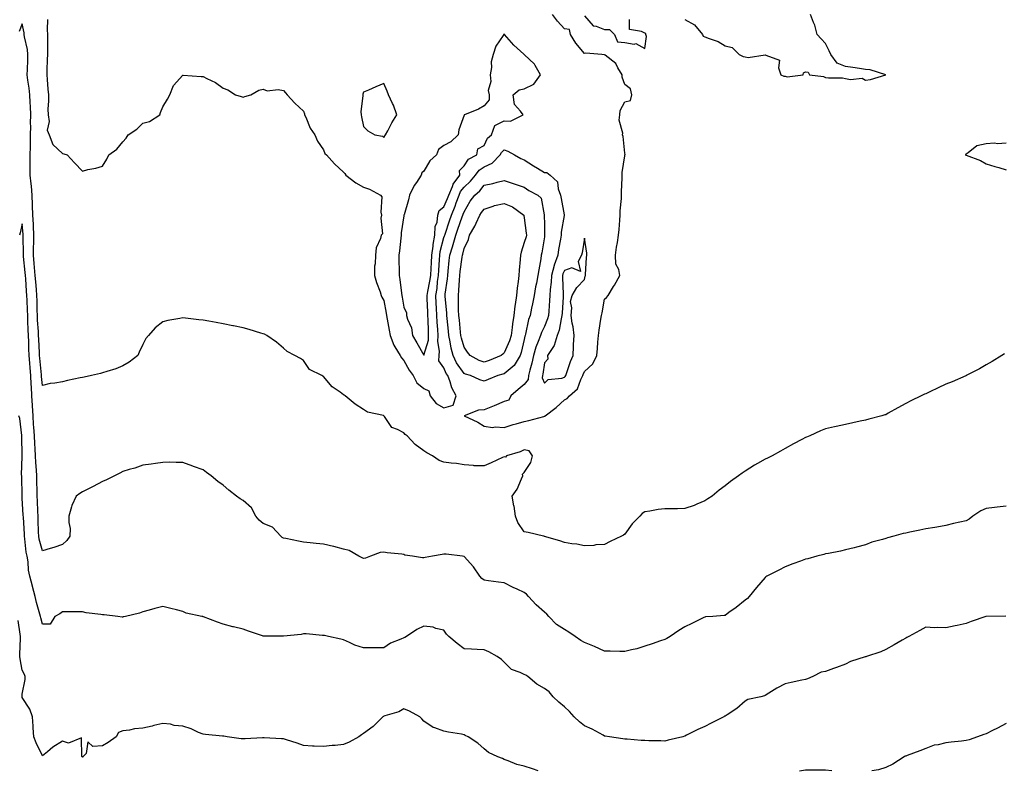
# Model space of a CAD drawing. Units: inches. Extents: x 860243 to 862883, y 7303178 to 7305818.
# Drawn here: x 861017 to 861507, y 7303835 to 7304209 of the extents above; entities that cross this region are included whole.
import ezdxf

# ---------------------------------------------------------------- set-up
doc = ezdxf.new("R2010")
doc.units = ezdxf.units.IN
doc.header["$MEASUREMENT"] = 0
doc.layers.add('Contour_86027303', color=7, linetype='Continuous', true_color=0xf48127)

msp = doc.modelspace()

# ---------------------------------------------------------------- linework, layer by layer
at = {"layer": 'Contour_86027303'}
for points in [[(861507.25, 7304042.72, 3391), (861505.95, 7304041.92, 3391), (861501.02, 7304038.94, 3391), (861498.05, 7304037.26, 3391), (861494.71, 7304035.26, 3391), (861488.2, 7304031.92, 3391), (861488.11, 7304031.86, 3391), (861488.05, 7304031.83, 3391), (861487.9, 7304031.77, 3391), (861481.14, 7304028.82, 3391), (861478.05, 7304027.65, 3391), (861474.13, 7304025.85, 3391), (861469.95, 7304023.81, 3391), (861468.05, 7304022.92, 3391), (861467.33, 7304022.64, 3391), (861465.78, 7304021.92, 3391), (861460.6, 7304019.37, 3391), (861458.05, 7304018.09, 3391), (861454.05, 7304015.92, 3391), (861449.29, 7304013.16, 3391), (861448.05, 7304012.46, 3391), (861447.61, 7304012.36, 3391), (861446.09, 7304011.92, 3391), (861439.73, 7304010.24, 3391), (861438.05, 7304009.81, 3391), (861435.37, 7304009.24, 3391), (861431.6, 7304008.37, 3391), (861428.05, 7304007.65, 3391), (861423.34, 7304006.63, 3391), (861422.58, 7304006.45, 3391), (861418.05, 7304005.46, 3391), (861415.58, 7304004.39, 3391), (861410.29, 7304001.92, 3391), (861408.67, 7304001.3, 3391), (861408.05, 7304001.07, 3391), (861406.21, 7304000.07, 3391), (861402.1, 7303997.88, 3391), (861398.05, 7303995.66, 3391), (861395.65, 7303994.32, 3391), (861391.46, 7303991.92, 3391), (861389.14, 7303990.83, 3391), (861388.05, 7303990.28, 3391), (861384.28, 7303988.15, 3391), (861382.68, 7303987.29, 3391), (861378.05, 7303984.3, 3391), (861376.56, 7303983.4, 3391), (861374.69, 7303981.92, 3391), (861370.75, 7303979.22, 3391), (861368.05, 7303976.99, 3391), (861365.15, 7303974.81, 3391), (861361.55, 7303971.92, 3391), (861359.5, 7303970.47, 3391), (861358.05, 7303969.47, 3391), (861353.98, 7303967.85, 3391), (861352.69, 7303967.28, 3391), (861348.05, 7303965.66, 3391), (861344.35, 7303965.62, 3391), (861341.73, 7303965.6, 3391), (861338.05, 7303965.54, 3391), (861334.75, 7303965.22, 3391), (861330.55, 7303964.42, 3391), (861328.05, 7303964.13, 3391), (861326.8, 7303963.17, 3391), (861325.52, 7303961.92, 3391), (861321.85, 7303958.12, 3391), (861318.05, 7303952.9, 3391), (861317.49, 7303952.49, 3391), (861316.52, 7303951.92, 3391), (861310.77, 7303949.2, 3391), (861308.05, 7303947.83, 3391), (861303.66, 7303947.54, 3391), (861302.63, 7303947.34, 3391), (861298.05, 7303947.11, 3391), (861294.15, 7303948.02, 3391), (861291.81, 7303948.16, 3391), (861288.05, 7303948.83, 3391), (861285.8, 7303949.67, 3391), (861278.19, 7303951.78, 3391), (861278.05, 7303951.83, 3391), (861277.98, 7303951.85, 3391), (861277.57, 7303951.92, 3391), (861269.95, 7303953.82, 3391), (861268.05, 7303954.03, 3391), (861264.85, 7303958.72, 3391), (861263.68, 7303961.92, 3391), (861262.97, 7303966.84, 3391), (861262.91, 7303967.06, 3391), (861262.05, 7303971.92, 3391), (861264.56, 7303975.41, 3391), (861266.71, 7303980.58, 3391), (861267.38, 7303981.92, 3391), (861267.11, 7303982.86, 3391), (861268.05, 7303983.61, 3391), (861271.32, 7303988.65, 3391), (861272.19, 7303991.92, 3391), (861270.56, 7303994.43, 3391), (861268.05, 7303994.93, 3391), (861265.99, 7303993.98, 3391), (861259.25, 7303991.92, 3391), (861258.72, 7303991.25, 3391), (861258.05, 7303991.46, 3391), (861257.21, 7303991.09, 3391), (861251.48, 7303988.49, 3391), (861248.05, 7303986.93, 3391), (861243.17, 7303987.05, 3391), (861242.77, 7303987.2, 3391), (861238.05, 7303987.43, 3391), (861234.3, 7303988.17, 3391), (861231.64, 7303988.33, 3391), (861228.05, 7303988.89, 3391), (861225.71, 7303989.58, 3391), (861222.34, 7303991.92, 3391), (861219.58, 7303993.45, 3391), (861218.05, 7303994.4, 3391), (861213.7, 7303997.56, 3391), (861209.64, 7304001.92, 3391), (861208.8, 7304002.67, 3391), (861208.05, 7304003.35, 3391), (861204.9, 7304005.06, 3391), (861202.14, 7304006.01, 3391), (861198.37, 7304011.6, 3391), (861198.12, 7304011.92, 3391), (861198.08, 7304011.95, 3391), (861198.05, 7304011.98, 3391), (861197.95, 7304012.02, 3391), (861189.89, 7304013.76, 3391), (861188.05, 7304015, 3391), (861183.84, 7304017.71, 3391), (861178.87, 7304021.92, 3391), (861178.4, 7304022.26, 3391), (861178.05, 7304022.4, 3391), (861176.28, 7304023.69, 3391), (861172.41, 7304026.28, 3391), (861168.05, 7304031.42, 3391), (861167.76, 7304031.63, 3391), (861167.24, 7304031.92, 3391), (861161.12, 7304034.99, 3391), (861158.05, 7304039.51, 3391), (861156.6, 7304040.47, 3391), (861153.82, 7304041.92, 3391), (861150.02, 7304043.89, 3391), (861148.05, 7304045.56, 3391), (861144.67, 7304048.54, 3391), (861139.75, 7304051.92, 3391), (861138.65, 7304052.52, 3391), (861138.05, 7304052.8, 3391), (861136.81, 7304053.16, 3391), (861131.06, 7304054.93, 3391), (861128.05, 7304055.78, 3391), (861123.21, 7304056.75, 3391), (861122.95, 7304056.82, 3391), (861118.05, 7304057.73, 3391), (861114.53, 7304058.4, 3391), (861110.92, 7304059.05, 3391), (861108.05, 7304059.58, 3391), (861105.9, 7304059.77, 3391), (861099.32, 7304060.65, 3391), (861098.05, 7304060.77, 3391), (861096.51, 7304060.38, 3391), (861090.5, 7304059.47, 3391), (861088.05, 7304058.72, 3391), (861084.22, 7304055.75, 3391), (861080.83, 7304051.92, 3391), (861079.58, 7304050.39, 3391), (861078.05, 7304047.43, 3391), (861076.3, 7304043.67, 3391), (861075.59, 7304041.92, 3391), (861071.26, 7304038.71, 3391), (861068.05, 7304036.87, 3391), (861064.57, 7304035.4, 3391), (861060.15, 7304034.02, 3391), (861058.05, 7304033.26, 3391), (861057.01, 7304032.96, 3391), (861052.57, 7304031.92, 3391), (861048.8, 7304031.17, 3391), (861048.05, 7304031.05, 3391), (861046.92, 7304030.79, 3391), (861040.48, 7304029.49, 3391), (861038.05, 7304028.88, 3391), (861034.32, 7304028.19, 3391), (861031.91, 7304028.06, 3391), (861028.05, 7304027.08, 3391), (861027.64, 7304031.51, 3391), (861027.61, 7304031.92, 3391), (861027.57, 7304032.4, 3391), (861026.78, 7304040.65, 3391), (861026.68, 7304041.92, 3391), (861026.62, 7304043.35, 3391), (861026.23, 7304050.1, 3391), (861026.15, 7304051.92, 3391), (861026.05, 7304053.91, 3391), (861025.67, 7304059.54, 3391), (861025.56, 7304061.92, 3391), (861025.47, 7304064.5, 3391), (861025.39, 7304069.26, 3391), (861025.3, 7304071.92, 3391), (861025.07, 7304074.9, 3391), (861024.73, 7304078.6, 3391), (861024.48, 7304081.92, 3391), (861024.15, 7304085.82, 3391), (861024.02, 7304087.89, 3391), (861023.66, 7304091.92, 3391), (861023.69, 7304096.29, 3391), (861023.73, 7304097.6, 3391), (861023.76, 7304101.92, 3391), (861023.57, 7304106.4, 3391), (861023.56, 7304107.43, 3391), (861023.36, 7304111.92, 3391), (861023.18, 7304116.79, 3391), (861023.19, 7304117.06, 3391), (861022.99, 7304121.92, 3391), (861022.56, 7304126.43, 3391), (861022.42, 7304127.55, 3391), (861021.98, 7304131.92, 3391), (861022.01, 7304135.88, 3391), (861022, 7304137.97, 3391), (861022.02, 7304141.92, 3391), (861022.06, 7304145.93, 3391), (861022.13, 7304147.84, 3391), (861022.17, 7304151.92, 3391), (861022.24, 7304156.11, 3391), (861022.14, 7304157.83, 3391), (861022.22, 7304161.92, 3391), (861022.12, 7304165.99, 3391), (861021.89, 7304168.08, 3391), (861021.77, 7304171.92, 3391), (861021.39, 7304175.26, 3391), (861020.8, 7304179.17, 3391), (861020.47, 7304181.92, 3391), (861020.58, 7304184.45, 3391), (861020.73, 7304189.23, 3391), (861020.86, 7304191.92, 3391), (861020.58, 7304194.45, 3391), (861019.15, 7304200.83, 3391), (861019, 7304201.92, 3391), (861018.94, 7304202.82, 3391), (861018.05, 7304207.25, 3391), (861016.54, 7304203.42, 3391)], [(861030.58, 7304209.39, 3392), (861030.39, 7304204.26, 3392), (861030.56, 7304201.92, 3392), (861030.53, 7304199.45, 3392), (861030.59, 7304194.46, 3392), (861030.55, 7304191.92, 3392), (861030.51, 7304189.46, 3392), (861030.23, 7304184.1, 3392), (861030.2, 7304181.92, 3392), (861030.41, 7304179.56, 3392), (861030.82, 7304174.68, 3392), (861031.08, 7304171.92, 3392), (861031.12, 7304168.85, 3392), (861030.83, 7304164.7, 3392), (861030.87, 7304161.92, 3392), (861031.38, 7304158.59, 3392), (861030.43, 7304154.3, 3392), (861031.37, 7304151.92, 3392), (861033.26, 7304147.13, 3392), (861038.05, 7304142.67, 3392), (861038.68, 7304142.55, 3392), (861040.32, 7304141.92, 3392), (861044.11, 7304137.98, 3392), (861048.05, 7304133.9, 3392), (861050.72, 7304134.59, 3392), (861054.69, 7304135.28, 3392), (861058.05, 7304136.36, 3392), (861060.16, 7304139.81, 3392), (861061.09, 7304141.92, 3392), (861065.11, 7304144.86, 3392), (861068.05, 7304148.46, 3392), (861069.7, 7304150.27, 3392), (861070.81, 7304151.92, 3392), (861075.14, 7304154.83, 3392), (861078.05, 7304157.71, 3392), (861081.36, 7304158.61, 3392), (861086.54, 7304161.92, 3392), (861086.83, 7304163.14, 3392), (861088.05, 7304165.88, 3392), (861090.32, 7304169.64, 3392), (861091.58, 7304171.92, 3392), (861093.36, 7304176.61, 3392), (861098.05, 7304181.74, 3392), (861098.22, 7304181.74, 3392), (861107.17, 7304181.04, 3392), (861108.05, 7304181.06, 3392), (861109.92, 7304180.05, 3392), (861114.2, 7304178.07, 3392), (861118.05, 7304175.21, 3392), (861120.43, 7304174.3, 3392), (861124.17, 7304171.92, 3392), (861127.12, 7304170.99, 3392), (861128.05, 7304170.75, 3392), (861128.94, 7304171.03, 3392), (861131.78, 7304171.92, 3392), (861135.79, 7304174.19, 3392), (861138.05, 7304174.63, 3392), (861140.07, 7304173.93, 3392), (861145.46, 7304174.52, 3392), (861148.05, 7304174.05, 3392), (861149.06, 7304172.94, 3392), (861149.95, 7304171.92, 3392), (861153.84, 7304167.7, 3392), (861158.05, 7304163.73, 3392), (861158.55, 7304162.42, 3392), (861158.66, 7304161.92, 3392), (861159.23, 7304160.74, 3392), (861161.42, 7304155.29, 3392), (861163.67, 7304151.92, 3392), (861165, 7304148.86, 3392), (861168.05, 7304144.46, 3392), (861168.78, 7304142.65, 3392), (861169.53, 7304141.92, 3392), (861173.54, 7304137.41, 3392), (861178.05, 7304133.36, 3392), (861178.72, 7304132.59, 3392), (861179.22, 7304131.92, 3392), (861184.15, 7304128.01, 3392), (861188.05, 7304125.91, 3392), (861191, 7304124.87, 3392), (861196.36, 7304121.92, 3392), (861197.1, 7304120.97, 3392), (861196.54, 7304113.43, 3392), (861196.95, 7304111.92, 3392), (861196.54, 7304110.42, 3392), (861197.39, 7304102.57, 3392), (861196.82, 7304101.92, 3392), (861196.48, 7304100.36, 3392), (861194.3, 7304095.67, 3392), (861193.88, 7304091.92, 3392), (861193.73, 7304087.6, 3392), (861193.49, 7304086.48, 3392), (861193.38, 7304081.92, 3392), (861194.46, 7304078.34, 3392), (861196.22, 7304073.75, 3392), (861196.84, 7304071.92, 3392), (861197.17, 7304071.03, 3392), (861198.05, 7304069.37, 3392), (861199.26, 7304063.13, 3392), (861199.47, 7304061.92, 3392), (861199.84, 7304060.12, 3392), (861200.68, 7304054.56, 3392), (861201.31, 7304051.92, 3392), (861203.16, 7304047.04, 3392), (861203.64, 7304046.32, 3392), (861206.24, 7304041.92, 3392), (861206.89, 7304040.76, 3392), (861208.05, 7304039.49, 3392), (861210.75, 7304034.63, 3392), (861212.68, 7304031.92, 3392), (861214.5, 7304028.37, 3392), (861218.05, 7304025.52, 3392), (861220.57, 7304024.44, 3392), (861221.17, 7304021.92, 3392), (861224.23, 7304018.1, 3392), (861228.05, 7304015.86, 3392), (861232.7, 7304017.27, 3392), (861234.13, 7304021.92, 3392), (861232, 7304025.87, 3392), (861231.14, 7304028.82, 3392), (861229.94, 7304031.92, 3392), (861229.19, 7304033.06, 3392), (861228.05, 7304035.86, 3392), (861225.52, 7304039.39, 3392), (861225.58, 7304041.92, 3392), (861225.78, 7304044.2, 3392), (861225.01, 7304048.88, 3392), (861225.18, 7304051.92, 3392), (861225.02, 7304054.95, 3392), (861224.74, 7304058.61, 3392), (861224.57, 7304061.92, 3392), (861224.39, 7304065.57, 3392), (861224.23, 7304068.1, 3392), (861224.05, 7304071.92, 3392), (861224.59, 7304075.38, 3392), (861224.9, 7304078.77, 3392), (861225.34, 7304081.92, 3392), (861225.5, 7304084.47, 3392), (861225.85, 7304089.72, 3392), (861225.99, 7304091.92, 3392), (861226.23, 7304093.75, 3392), (861228.05, 7304100.81, 3392), (861228.34, 7304101.64, 3392), (861228.41, 7304101.92, 3392), (861228.6, 7304102.47, 3392), (861230.84, 7304109.13, 3392), (861231.82, 7304111.92, 3392), (861233.59, 7304116.38, 3392), (861234.12, 7304117.99, 3392), (861235.54, 7304121.92, 3392), (861236.32, 7304123.65, 3392), (861238.05, 7304125.9, 3392), (861241.19, 7304128.78, 3392), (861243.76, 7304131.92, 3392), (861245.61, 7304134.36, 3392), (861248.05, 7304135.94, 3392), (861252.11, 7304137.87, 3392), (861256, 7304141.92, 3392), (861256.76, 7304143.21, 3392), (861258.05, 7304144.39, 3392), (861259.87, 7304143.74, 3392), (861263.19, 7304141.92, 3392), (861266.27, 7304140.13, 3392), (861268.05, 7304139.46, 3392), (861272.66, 7304136.53, 3392), (861274.65, 7304135.32, 3392), (861278.05, 7304133.24, 3392), (861279.24, 7304133.11, 3392), (861280.98, 7304131.92, 3392), (861284.65, 7304128.51, 3392), (861284.93, 7304125.04, 3392), (861286.12, 7304121.92, 3392), (861286.36, 7304120.23, 3392), (861287.86, 7304112.11, 3392), (861287.89, 7304111.92, 3392), (861287.88, 7304111.74, 3392), (861286.46, 7304103.51, 3392), (861286.35, 7304101.92, 3392), (861286.04, 7304099.91, 3392), (861285.14, 7304094.83, 3392), (861284.71, 7304091.92, 3392), (861282.93, 7304087.04, 3392), (861282.9, 7304086.77, 3392), (861281.68, 7304081.92, 3392), (861281.52, 7304078.44, 3392), (861281, 7304074.87, 3392), (861280.84, 7304071.92, 3392), (861280.67, 7304069.3, 3392), (861280.26, 7304064.14, 3392), (861280.11, 7304061.92, 3392), (861279.68, 7304060.29, 3392), (861278.05, 7304056.4, 3392), (861276.58, 7304053.39, 3392), (861276.14, 7304051.92, 3392), (861275.03, 7304048.89, 3392), (861273.8, 7304046.17, 3392), (861272.59, 7304041.92, 3392), (861271.83, 7304038.13, 3392), (861270.88, 7304034.74, 3392), (861270.23, 7304031.92, 3392), (861270.01, 7304029.97, 3392), (861268.05, 7304027.44, 3392), (861265.02, 7304024.95, 3392), (861261.3, 7304021.92, 3392), (861260.31, 7304019.65, 3392), (861258.05, 7304019.01, 3392), (861253.08, 7304016.89, 3392), (861252.98, 7304016.85, 3392), (861248.05, 7304014.83, 3392), (861245.21, 7304014.76, 3392), (861238.09, 7304011.92, 3392), (861244.91, 7304008.79, 3392), (861248.05, 7304006.71, 3392), (861252.21, 7304006.08, 3392), (861253.55, 7304006.42, 3392), (861258.05, 7304006.1, 3392), (861262.44, 7304007.53, 3392), (861264.07, 7304007.95, 3392), (861268.05, 7304009.11, 3392), (861270.34, 7304009.63, 3392), (861277.76, 7304011.63, 3392), (861278.05, 7304011.7, 3392), (861278.22, 7304011.75, 3392), (861278.39, 7304011.92, 3392), (861283.85, 7304016.13, 3392), (861288.05, 7304019.88, 3392), (861289.49, 7304020.47, 3392), (861290.6, 7304021.92, 3392), (861294.61, 7304025.36, 3392), (861296.19, 7304030.05, 3392), (861297.15, 7304031.92, 3392), (861297.4, 7304032.57, 3392), (861298.05, 7304033.96, 3392), (861302.17, 7304037.8, 3392), (861304.13, 7304041.92, 3392), (861304.55, 7304045.43, 3392), (861304.67, 7304048.53, 3392), (861305.01, 7304051.92, 3392), (861305.35, 7304054.62, 3392), (861306.2, 7304060.07, 3392), (861306.45, 7304061.92, 3392), (861306.77, 7304063.2, 3392), (861308.05, 7304070.07, 3392), (861309.07, 7304070.9, 3392), (861309.87, 7304071.92, 3392), (861312.45, 7304076.32, 3392), (861312.9, 7304077.07, 3392), (861315.59, 7304081.92, 3392), (861315.12, 7304084.85, 3392), (861313.69, 7304087.55, 3392), (861313.41, 7304091.92, 3392), (861313.96, 7304096, 3392), (861314.46, 7304098.34, 3392), (861315.01, 7304101.92, 3392), (861315.27, 7304104.7, 3392), (861315.59, 7304109.46, 3392), (861315.81, 7304111.92, 3392), (861315.83, 7304114.14, 3392), (861316.42, 7304120.29, 3392), (861316.44, 7304121.92, 3392), (861316.45, 7304123.52, 3392), (861316.73, 7304130.59, 3392), (861316.73, 7304131.92, 3392), (861316.76, 7304133.21, 3392), (861318.05, 7304141.55, 3392), (861318.16, 7304141.81, 3392), (861318.21, 7304141.92, 3392), (861318.27, 7304142.14, 3392), (861318.05, 7304142.86, 3392), (861317.31, 7304151.18, 3392), (861316.93, 7304151.92, 3392), (861317.15, 7304152.82, 3392), (861315.36, 7304159.23, 3392), (861315.64, 7304161.92, 3392), (861315.85, 7304164.12, 3392), (861318.05, 7304168.35, 3392), (861320.96, 7304169.01, 3392), (861321.57, 7304171.92, 3392), (861321, 7304174.87, 3392), (861318.05, 7304177.07, 3392), (861316.76, 7304180.63, 3392), (861316.79, 7304181.92, 3392), (861314.7, 7304185.27, 3392), (861313.61, 7304187.48, 3392), (861308.4, 7304191.57, 3392), (861308.05, 7304191.87, 3392), (861307.98, 7304191.85, 3392), (861306.62, 7304191.92, 3392), (861298.72, 7304192.58, 3392), (861298.05, 7304192.54, 3392), (861293.71, 7304197.58, 3392), (861291.01, 7304201.92, 3392), (861290.63, 7304204.5, 3392), (861288.05, 7304204.72, 3392), (861284.66, 7304208.53, 3392), (861282.05, 7304211.92, 3392)], [(861298.05, 7304211.27, 3392), (861302.43, 7304206.3, 3392), (861303.82, 7304206.15, 3392), (861308.05, 7304204.46, 3392), (861310.57, 7304204.44, 3392), (861313.04, 7304201.92, 3392), (861314.42, 7304198.3, 3392), (861318.05, 7304197.92, 3392), (861322.77, 7304197.2, 3392), (861323.61, 7304197.48, 3392), (861328.05, 7304195.05, 3392), (861329, 7304200.97, 3392), (861328.65, 7304201.92, 3392), (861328.51, 7304202.38, 3392), (861328.05, 7304202.58, 3392), (861326.49, 7304203.48, 3392), (861320.5, 7304204.36, 3392), (861320.48, 7304209.49, 3392)], [(861348.05, 7304209.42, 3392), (861352.89, 7304206.76, 3392), (861356.75, 7304201.92, 3392), (861357.19, 7304201.06, 3392), (861358.05, 7304200.78, 3392), (861360.06, 7304199.91, 3392), (861364.53, 7304198.39, 3392), (861368.05, 7304196.24, 3392), (861371.66, 7304195.53, 3392), (861375.1, 7304191.92, 3392), (861377.11, 7304190.98, 3392), (861378.05, 7304190.81, 3392), (861379.53, 7304190.45, 3392), (861388.01, 7304191.88, 3392), (861388.05, 7304191.84, 3392), (861388.33, 7304191.64, 3392), (861395.21, 7304189.08, 3392), (861394.6, 7304185.38, 3392), (861395.79, 7304181.92, 3392), (861397.38, 7304181.26, 3392), (861398.05, 7304181.11, 3392), (861399.04, 7304180.93, 3392), (861406.98, 7304181.92, 3392), (861407.15, 7304182.82, 3392), (861408.05, 7304183.37, 3392), (861409.38, 7304183.25, 3392), (861410.06, 7304181.92, 3392), (861417.13, 7304181, 3392), (861418.05, 7304180.57, 3392), (861419.61, 7304180.36, 3392), (861426.52, 7304180.39, 3392), (861428.05, 7304180.09, 3392), (861430.45, 7304179.52, 3392), (861436.36, 7304180.23, 3392), (861438.05, 7304179.12, 3392), (861440.5, 7304179.47, 3392), (861448.05, 7304181.92, 3392), (861440.39, 7304184.26, 3392), (861438.05, 7304184.58, 3392), (861435.05, 7304184.92, 3392), (861431.71, 7304185.57, 3392), (861428.05, 7304185.93, 3392), (861423.83, 7304187.7, 3392), (861420.71, 7304191.92, 3392), (861419.91, 7304193.78, 3392), (861418.05, 7304197.42, 3392), (861415.85, 7304199.72, 3392), (861413.87, 7304201.92, 3392), (861412.7, 7304206.57, 3392), (861412.05, 7304207.92, 3392), (861410.59, 7304211.92, 3392)], [(861508.05, 7304147.75, 3391), (861503.65, 7304147.53, 3391), (861502.25, 7304147.72, 3391), (861498.05, 7304147.4, 3391), (861493.47, 7304146.5, 3391), (861489.09, 7304142.96, 3391), (861488.05, 7304142.33, 3391), (861487.82, 7304142.14, 3391), (861487.84, 7304141.92, 3391), (861487.99, 7304141.86, 3391), (861488.05, 7304141.83, 3391), (861488.2, 7304141.76, 3391), (861495.2, 7304139.07, 3391), (861498.05, 7304137.43, 3391), (861502.33, 7304136.2, 3391), (861504.39, 7304135.58, 3391), (861508.05, 7304134.5, 3391)], [(861508.05, 7303966.8, 3390), (861503.58, 7303966.38, 3390), (861502.29, 7303966.16, 3390), (861498.05, 7303965.71, 3390), (861495.42, 7303964.56, 3390), (861491.44, 7303961.92, 3390), (861489.57, 7303960.4, 3390), (861488.05, 7303959.58, 3390), (861485, 7303958.87, 3390), (861481.75, 7303958.22, 3390), (861478.05, 7303957.29, 3390), (861473.54, 7303956.43, 3390), (861472.44, 7303956.3, 3390), (861468.05, 7303955.58, 3390), (861465.1, 7303954.87, 3390), (861460.06, 7303953.93, 3390), (861458.05, 7303953.48, 3390), (861456.78, 7303953.19, 3390), (861452.02, 7303951.92, 3390), (861448.88, 7303951.09, 3390), (861448.05, 7303950.8, 3390), (861446.38, 7303950.25, 3390), (861441.11, 7303948.86, 3390), (861438.05, 7303947.65, 3390), (861433.55, 7303946.42, 3390), (861432.28, 7303946.15, 3390), (861428.05, 7303945.09, 3390), (861425.51, 7303944.46, 3390), (861419.49, 7303943.37, 3390), (861418.05, 7303943.04, 3390), (861417.16, 7303942.81, 3390), (861413.72, 7303941.92, 3390), (861409.27, 7303940.7, 3390), (861408.05, 7303940.39, 3390), (861405.64, 7303939.51, 3390), (861401.81, 7303938.16, 3390), (861398.05, 7303936.71, 3390), (861394.9, 7303935.06, 3390), (861388.78, 7303931.92, 3390), (861388.33, 7303931.64, 3390), (861388.05, 7303931.41, 3390), (861383.62, 7303926.35, 3390), (861380.1, 7303921.92, 3390), (861379.14, 7303920.83, 3390), (861378.05, 7303920.02, 3390), (861373.52, 7303916.45, 3390), (861369.95, 7303913.82, 3390), (861368.05, 7303912.41, 3390), (861367.65, 7303912.32, 3390), (861361.92, 7303911.92, 3390), (861358.31, 7303911.66, 3390), (861358.05, 7303911.62, 3390), (861357.46, 7303911.33, 3390), (861351.55, 7303908.41, 3390), (861348.05, 7303906.78, 3390), (861345.02, 7303904.96, 3390), (861340.64, 7303901.92, 3390), (861339.1, 7303900.87, 3390), (861338.05, 7303900.46, 3390), (861335.84, 7303899.71, 3390), (861331.68, 7303898.29, 3390), (861328.05, 7303897.06, 3390), (861324.12, 7303895.86, 3390), (861321.42, 7303895.29, 3390), (861318.05, 7303894.4, 3390), (861315.58, 7303894.39, 3390), (861310.75, 7303894.63, 3390), (861308.05, 7303894.62, 3390), (861303.06, 7303896.93, 3390), (861303.03, 7303896.95, 3390), (861298.05, 7303899, 3390), (861296.14, 7303900.01, 3390), (861293.33, 7303901.92, 3390), (861290.25, 7303904.13, 3390), (861288.05, 7303905.34, 3390), (861284.04, 7303907.92, 3390), (861280.28, 7303911.92, 3390), (861279.22, 7303913.09, 3390), (861278.05, 7303914.09, 3390), (861273.89, 7303917.76, 3390), (861270.23, 7303921.92, 3390), (861269.21, 7303923.07, 3390), (861268.05, 7303923.82, 3390), (861264.46, 7303925.51, 3390), (861262.52, 7303926.39, 3390), (861258.05, 7303928.62, 3390), (861255.17, 7303929.04, 3390), (861250.26, 7303929.71, 3390), (861248.05, 7303930.03, 3390), (861246.91, 7303930.78, 3390), (861245.89, 7303931.92, 3390), (861242.7, 7303936.57, 3390), (861238.05, 7303941.79, 3390), (861237.96, 7303941.83, 3390), (861237.32, 7303941.92, 3390), (861229.16, 7303943.03, 3390), (861228.05, 7303942.95, 3390), (861227.2, 7303942.77, 3390), (861222.33, 7303941.92, 3390), (861218.71, 7303941.27, 3390), (861218.05, 7303941.15, 3390), (861217.3, 7303941.17, 3390), (861212.3, 7303941.92, 3390), (861208.62, 7303942.49, 3390), (861208.05, 7303942.77, 3390), (861207.09, 7303942.88, 3390), (861199.81, 7303943.68, 3390), (861198.05, 7303943.89, 3390), (861196.2, 7303943.78, 3390), (861191.51, 7303941.92, 3390), (861188.97, 7303940.99, 3390), (861188.05, 7303940.84, 3390), (861187.3, 7303941.18, 3390), (861185.65, 7303941.92, 3390), (861180.9, 7303944.77, 3390), (861178.05, 7303945.53, 3390), (861173.21, 7303946.75, 3390), (861172.96, 7303946.83, 3390), (861168.05, 7303947.96, 3390), (861164.47, 7303948.34, 3390), (861161.35, 7303948.62, 3390), (861158.05, 7303948.94, 3390), (861155.54, 7303949.41, 3390), (861149.23, 7303950.74, 3390), (861148.05, 7303950.96, 3390), (861147.44, 7303951.31, 3390), (861146.81, 7303951.92, 3390), (861142.61, 7303956.48, 3390), (861138.05, 7303958.24, 3390), (861135.99, 7303959.86, 3390), (861134.33, 7303961.92, 3390), (861132.22, 7303966.09, 3390), (861128.05, 7303969.62, 3390), (861126.61, 7303970.48, 3390), (861124.66, 7303971.92, 3390), (861120.91, 7303974.78, 3390), (861118.05, 7303977.3, 3390), (861115.38, 7303979.24, 3390), (861112.06, 7303981.92, 3390), (861109.78, 7303983.65, 3390), (861108.05, 7303984.99, 3390), (861103.25, 7303986.72, 3390), (861102.95, 7303986.82, 3390), (861098.05, 7303988.67, 3390), (861094.73, 7303988.6, 3390), (861091.23, 7303988.74, 3390), (861088.05, 7303988.66, 3390), (861084.34, 7303988.21, 3390), (861082.15, 7303987.83, 3390), (861078.05, 7303987.36, 3390), (861074.12, 7303985.85, 3390), (861071.23, 7303985.09, 3390), (861068.05, 7303984.08, 3390), (861066.62, 7303983.35, 3390), (861063.89, 7303981.92, 3390), (861060.05, 7303979.92, 3390), (861058.05, 7303979.14, 3390), (861053.3, 7303976.67, 3390), (861052.28, 7303976.15, 3390), (861048.05, 7303973.98, 3390), (861046.74, 7303973.23, 3390), (861044.94, 7303971.92, 3390), (861042.71, 7303967.26, 3390), (861042.6, 7303966.47, 3390), (861041.25, 7303961.92, 3390), (861041.23, 7303958.75, 3390), (861041.81, 7303955.68, 3390), (861041.8, 7303951.92, 3390), (861040.26, 7303949.7, 3390), (861038.05, 7303947.85, 3390), (861033.74, 7303946.23, 3390), (861031.97, 7303945.85, 3390), (861028.05, 7303944.67, 3390), (861026.48, 7303950.35, 3390), (861026.21, 7303951.92, 3390), (861026.13, 7303953.84, 3390), (861025.98, 7303959.85, 3390), (861025.88, 7303961.92, 3390), (861025.78, 7303964.19, 3390), (861025.6, 7303969.47, 3390), (861025.49, 7303971.92, 3390), (861025.43, 7303974.54, 3390), (861025.33, 7303979.2, 3390), (861025.27, 7303981.92, 3390), (861025.16, 7303984.81, 3390), (861024.8, 7303988.67, 3390), (861024.69, 7303991.92, 3390), (861024.51, 7303995.46, 3390), (861024.27, 7303998.13, 3390), (861024.09, 7304001.92, 3390), (861023.8, 7304006.17, 3390), (861023.68, 7304007.55, 3390), (861023.4, 7304011.92, 3390), (861023.14, 7304016.83, 3390), (861023.12, 7304017, 3390), (861022.86, 7304021.92, 3390), (861022.57, 7304026.43, 3390), (861022.53, 7304027.44, 3390), (861022.25, 7304031.92, 3390), (861021.94, 7304035.81, 3390), (861021.79, 7304038.18, 3390), (861021.5, 7304041.92, 3390), (861021.36, 7304045.23, 3390), (861021.25, 7304048.73, 3390), (861021.11, 7304051.92, 3390), (861020.96, 7304054.83, 3390), (861020.85, 7304059.13, 3390), (861020.72, 7304061.92, 3390), (861020.63, 7304064.51, 3390), (861020.39, 7304069.58, 3390), (861020.31, 7304071.92, 3390), (861020.15, 7304074.02, 3390), (861019.79, 7304080.18, 3390), (861019.66, 7304081.92, 3390), (861019.53, 7304083.4, 3390), (861018.68, 7304091.3, 3390), (861018.62, 7304091.92, 3390), (861018.63, 7304092.5, 3390), (861018.45, 7304101.52, 3390), (861018.45, 7304101.92, 3390), (861018.43, 7304102.3, 3390), (861018.05, 7304107.51, 3390), (861016.91, 7304103.05, 3390), (861016.6, 7304101.92, 3390)], [(861507.87, 7303912.1, 3389), (861498.07, 7303911.94, 3389), (861498.03, 7303911.94, 3389), (861497.99, 7303911.92, 3389), (861490.54, 7303909.43, 3389), (861488.05, 7303908.46, 3389), (861483.57, 7303907.45, 3389), (861482.71, 7303907.25, 3389), (861478.05, 7303906.17, 3389), (861473.6, 7303906.36, 3389), (861472.35, 7303906.22, 3389), (861468.05, 7303906.51, 3389), (861465.12, 7303904.85, 3389), (861459.5, 7303901.92, 3389), (861458.54, 7303901.42, 3389), (861458.05, 7303901.13, 3389), (861456.17, 7303900.05, 3389), (861452.28, 7303897.69, 3389), (861448.05, 7303895.52, 3389), (861445.67, 7303894.3, 3389), (861438.44, 7303891.92, 3389), (861438.14, 7303891.83, 3389), (861438.05, 7303891.8, 3389), (861437.86, 7303891.72, 3389), (861430.58, 7303889.39, 3389), (861428.05, 7303888.1, 3389), (861423.49, 7303886.48, 3389), (861422.11, 7303885.98, 3389), (861418.05, 7303884.53, 3389), (861415.83, 7303884.14, 3389), (861411.74, 7303881.92, 3389), (861409.12, 7303880.86, 3389), (861408.05, 7303880.53, 3389), (861406.29, 7303880.16, 3389), (861400.98, 7303878.99, 3389), (861398.05, 7303878.38, 3389), (861393.78, 7303876.2, 3389), (861389.77, 7303873.64, 3389), (861388.05, 7303872.6, 3389), (861387.62, 7303872.35, 3389), (861385.79, 7303871.92, 3389), (861379.38, 7303870.58, 3389), (861378.05, 7303869.7, 3389), (861373.96, 7303866.01, 3389), (861369.06, 7303862.94, 3389), (861368.05, 7303862.25, 3389), (861367.81, 7303862.15, 3389), (861367.38, 7303861.92, 3389), (861361.2, 7303858.78, 3389), (861358.05, 7303857.14, 3389), (861354.41, 7303855.56, 3389), (861348.8, 7303852.67, 3389), (861348.05, 7303852.3, 3389), (861347.79, 7303852.17, 3389), (861346.95, 7303851.92, 3389), (861339.79, 7303850.18, 3389), (861338.05, 7303849.82, 3389), (861335.99, 7303849.86, 3389), (861330, 7303849.97, 3389), (861328.05, 7303850.01, 3389), (861326.22, 7303850.08, 3389), (861319.24, 7303850.74, 3389), (861318.05, 7303850.8, 3389), (861317.1, 7303850.96, 3389), (861310.53, 7303851.92, 3389), (861308.36, 7303852.23, 3389), (861308.05, 7303852.29, 3389), (861307.28, 7303852.69, 3389), (861301.91, 7303855.78, 3389), (861298.05, 7303857.39, 3389), (861295.49, 7303859.36, 3389), (861292.85, 7303861.92, 3389), (861290.65, 7303864.52, 3389), (861288.05, 7303866.85, 3389), (861285.3, 7303869.17, 3389), (861282.48, 7303871.92, 3389), (861280.45, 7303874.32, 3389), (861278.05, 7303876.01, 3389), (861274.3, 7303878.17, 3389), (861269.85, 7303881.92, 3389), (861268.75, 7303882.61, 3389), (861268.05, 7303882.94, 3389), (861265.94, 7303884.03, 3389), (861261.69, 7303885.56, 3389), (861258.05, 7303889.18, 3389), (861256.63, 7303890.49, 3389), (861254.62, 7303891.92, 3389), (861250.35, 7303894.21, 3389), (861248.05, 7303895.31, 3389), (861244.54, 7303895.44, 3389), (861241.76, 7303895.63, 3389), (861238.05, 7303895.76, 3389), (861234.56, 7303898.43, 3389), (861230.41, 7303901.92, 3389), (861229.24, 7303903.11, 3389), (861228.05, 7303905.11, 3389), (861224.04, 7303905.93, 3389), (861222.73, 7303906.61, 3389), (861218.05, 7303907.03, 3389), (861214.59, 7303905.38, 3389), (861209.36, 7303901.92, 3389), (861208.59, 7303901.38, 3389), (861208.05, 7303901.19, 3389), (861206.65, 7303900.52, 3389), (861201.43, 7303898.53, 3389), (861198.05, 7303896.23, 3389), (861193.67, 7303896.3, 3389), (861192.37, 7303896.24, 3389), (861188.05, 7303896.31, 3389), (861183.73, 7303897.59, 3389), (861180.96, 7303899.01, 3389), (861178.05, 7303900.23, 3389), (861176.67, 7303900.54, 3389), (861170.56, 7303901.92, 3389), (861168.49, 7303902.36, 3389), (861168.05, 7303902.46, 3389), (861167.54, 7303902.43, 3389), (861159.37, 7303903.24, 3389), (861158.05, 7303903.19, 3389), (861156.99, 7303902.98, 3389), (861148.19, 7303902.06, 3389), (861148.05, 7303902.04, 3389), (861147.92, 7303902.05, 3389), (861138.26, 7303902.13, 3389), (861138.05, 7303902.15, 3389), (861137.69, 7303902.28, 3389), (861130.74, 7303904.61, 3389), (861128.05, 7303905.55, 3389), (861123.26, 7303906.71, 3389), (861122.9, 7303906.77, 3389), (861118.05, 7303908.15, 3389), (861115.22, 7303909.1, 3389), (861108.25, 7303911.72, 3389), (861108.05, 7303911.79, 3389), (861107.94, 7303911.81, 3389), (861107.44, 7303911.92, 3389), (861099.72, 7303913.59, 3389), (861098.05, 7303914.38, 3389), (861094.78, 7303915.19, 3389), (861092.07, 7303915.94, 3389), (861088.05, 7303916.84, 3389), (861084.1, 7303915.88, 3389), (861081.18, 7303915.05, 3389), (861078.05, 7303914.24, 3389), (861076.44, 7303913.53, 3389), (861069.44, 7303911.92, 3389), (861068.31, 7303911.66, 3389), (861068.05, 7303911.61, 3389), (861067.76, 7303911.64, 3389), (861065.6, 7303911.92, 3389), (861058.79, 7303912.66, 3389), (861058.05, 7303912.7, 3389), (861057.1, 7303912.87, 3389), (861049.93, 7303913.8, 3389), (861048.05, 7303914.18, 3389), (861045.72, 7303914.24, 3389), (861040.28, 7303914.16, 3389), (861038.05, 7303914.22, 3389), (861036.77, 7303913.2, 3389), (861034.22, 7303911.92, 3389), (861031.88, 7303908.09, 3389), (861028.05, 7303908.03, 3389), (861027.32, 7303911.19, 3389), (861027.15, 7303911.92, 3389), (861026.85, 7303913.12, 3389), (861025.04, 7303918.91, 3389), (861024.4, 7303921.92, 3389), (861023.09, 7303926.88, 3389), (861023.07, 7303926.95, 3389), (861021.82, 7303931.92, 3389), (861021.17, 7303935.05, 3389), (861020.89, 7303939.08, 3389), (861020.42, 7303941.92, 3389), (861020.02, 7303943.88, 3389), (861019.36, 7303950.61, 3389), (861019.14, 7303951.92, 3389), (861019.09, 7303952.96, 3389), (861018.57, 7303961.4, 3389), (861018.52, 7303962.4, 3389), (861018.05, 7303970.86, 3389), (861017.99, 7303971.85, 3389), (861017.98, 7303971.92, 3389), (861017.97, 7303972, 3389), (861017.75, 7303981.62, 3389), (861017.74, 7303981.92, 3389), (861017.72, 7303982.25, 3389), (861017.99, 7303991.86, 3389), (861017.99, 7303991.92, 3389), (861017.98, 7303991.99, 3389), (861017.87, 7304001.74, 3389), (861017.85, 7304001.92, 3389), (861017.78, 7304002.18, 3389), (861016.77, 7304010.64, 3389), (861016.37, 7304011.92, 3389)], [(861274.99, 7303834.98, 3388), (861272.16, 7303836.03, 3388), (861268.05, 7303837.32, 3388), (861264.31, 7303838.18, 3388), (861259.97, 7303840, 3388), (861258.05, 7303840.6, 3388), (861257.18, 7303841.05, 3388), (861254.92, 7303841.92, 3388), (861250.18, 7303844.05, 3388), (861248.05, 7303845.95, 3388), (861244.89, 7303848.76, 3388), (861240.15, 7303851.92, 3388), (861238.69, 7303852.55, 3388), (861238.05, 7303852.93, 3388), (861236.76, 7303853.21, 3388), (861230.32, 7303854.19, 3388), (861228.05, 7303854.78, 3388), (861223.55, 7303856.42, 3388), (861222.7, 7303856.57, 3388), (861218.05, 7303859.71, 3388), (861217.07, 7303860.93, 3388), (861215.99, 7303861.92, 3388), (861210.82, 7303864.69, 3388), (861208.05, 7303865.86, 3388), (861205.57, 7303864.4, 3388), (861198.57, 7303862.45, 3388), (861198.05, 7303862.24, 3388), (861197.86, 7303862.11, 3388), (861197.64, 7303861.92, 3388), (861192.84, 7303857.13, 3388), (861188.05, 7303853.5, 3388), (861186.99, 7303852.97, 3388), (861185.72, 7303851.92, 3388), (861180.78, 7303849.19, 3388), (861178.05, 7303848.13, 3388), (861173.81, 7303847.68, 3388), (861172.33, 7303847.63, 3388), (861168.05, 7303847.09, 3388), (861163.38, 7303847.25, 3388), (861162.64, 7303847.33, 3388), (861158.05, 7303847.55, 3388), (861154.91, 7303848.79, 3388), (861149.57, 7303850.4, 3388), (861148.05, 7303850.92, 3388), (861147.09, 7303850.96, 3388), (861138.53, 7303851.44, 3388), (861138.05, 7303851.46, 3388), (861137.6, 7303851.47, 3388), (861129.12, 7303850.85, 3388), (861128.05, 7303850.87, 3388), (861127.09, 7303850.96, 3388), (861120.08, 7303851.92, 3388), (861118.37, 7303852.24, 3388), (861118.05, 7303852.26, 3388), (861117.68, 7303852.29, 3388), (861109.25, 7303853.12, 3388), (861108.05, 7303853.22, 3388), (861105.82, 7303854.15, 3388), (861102.1, 7303855.96, 3388), (861098.05, 7303857.3, 3388), (861093.69, 7303857.56, 3388), (861091.8, 7303858.17, 3388), (861088.05, 7303858.55, 3388), (861083.62, 7303857.49, 3388), (861082.75, 7303857.21, 3388), (861078.05, 7303856.3, 3388), (861073.99, 7303855.98, 3388), (861071.43, 7303855.3, 3388), (861068.05, 7303854.93, 3388), (861065.94, 7303854.03, 3388), (861064.74, 7303851.92, 3388), (861060.86, 7303849.12, 3388), (861058.05, 7303847.46, 3388), (861053.25, 7303847.13, 3388), (861050.61, 7303849.35, 3388), (861049.77, 7303843.65, 3388), (861048.22, 7303841.92, 3388), (861048.12, 7303841.85, 3388), (861048.05, 7303841.85, 3388), (861048, 7303841.87, 3388), (861047.95, 7303841.92, 3388), (861047.77, 7303842.2, 3388), (861047.51, 7303851.38, 3388), (861041.13, 7303848.83, 3388), (861038.05, 7303849.75, 3388), (861033.29, 7303846.69, 3388), (861030.58, 7303844.45, 3388), (861028.05, 7303842.42, 3388), (861025, 7303848.86, 3388), (861023.8, 7303851.92, 3388), (861023.5, 7303856.47, 3388), (861023.44, 7303857.31, 3388), (861023.14, 7303861.92, 3388), (861021.83, 7303865.7, 3388), (861018.05, 7303871.47, 3388), (861017.98, 7303871.85, 3388), (861017.97, 7303871.92, 3388), (861017.97, 7303872, 3388), (861018.05, 7303873.2, 3388), (861019.53, 7303880.44, 3388), (861019.42, 7303881.92, 3388), (861019.06, 7303882.93, 3388), (861018.05, 7303885.16, 3388), (861016.99, 7303890.86, 3388), (861016.85, 7303891.92, 3388), (861016.79, 7303893.18, 3388), (861017.14, 7303901.01, 3388), (861017.09, 7303901.92, 3388), (861016.96, 7303903.01, 3388), (861016, 7303909.87, 3388)], [(861508.05, 7303858.49, 3388), (861503.66, 7303856.31, 3388), (861501.16, 7303855.04, 3388), (861498.05, 7303853.46, 3388), (861496.95, 7303853.01, 3388), (861493.85, 7303851.92, 3388), (861489.6, 7303850.37, 3388), (861488.05, 7303850.02, 3388), (861485.88, 7303849.74, 3388), (861480.64, 7303849.33, 3388), (861478.05, 7303848.98, 3388), (861474.12, 7303847.99, 3388), (861472.13, 7303847.84, 3388), (861468.05, 7303846.17, 3388), (861465.01, 7303844.96, 3388), (861458.74, 7303842.6, 3388), (861458.05, 7303842.34, 3388), (861457.75, 7303842.22, 3388), (861457.26, 7303841.92, 3388), (861451.59, 7303838.38, 3388), (861448.05, 7303836.59, 3388), (861444.49, 7303835.48, 3388), (861441.1, 7303834.98, 3388)], [(861421.16, 7303835.04, 3388), (861418.05, 7303835.38, 3388), (861414.6, 7303835.37, 3388), (861411.41, 7303835.28, 3388), (861408.05, 7303835.27, 3388), (861405.09, 7303834.88, 3388)]]:
    msp.add_polyline3d(points, dxfattribs=at)
for points in [[(861218.05, 7304042.13, 3393), (861220.27, 7304049.69, 3393), (861220.39, 7304051.92, 3393), (861220.28, 7304054.15, 3393), (861220.13, 7304059.84, 3393), (861220.03, 7304061.92, 3393), (861219.94, 7304063.8, 3393), (861219.73, 7304070.24, 3393), (861219.65, 7304071.92, 3393), (861219.95, 7304073.81, 3393), (861221.01, 7304078.96, 3393), (861221.43, 7304081.92, 3393), (861221.65, 7304085.52, 3393), (861221.81, 7304088.16, 3393), (861222.05, 7304091.92, 3393), (861222.65, 7304096.52, 3393), (861222.68, 7304097.29, 3393), (861223.43, 7304101.92, 3393), (861223.74, 7304106.23, 3393), (861224.6, 7304108.47, 3393), (861225.05, 7304111.92, 3393), (861225.71, 7304114.26, 3393), (861228.05, 7304116.1, 3393), (861229.79, 7304120.18, 3393), (861230.42, 7304121.92, 3393), (861232.33, 7304126.21, 3393), (861232.68, 7304127.29, 3393), (861235.94, 7304131.92, 3393), (861235.76, 7304134.21, 3393), (861238.05, 7304136.46, 3393), (861240.19, 7304139.78, 3393), (861244.48, 7304141.92, 3393), (861244.96, 7304145.01, 3393), (861248.05, 7304146.62, 3393), (861249.74, 7304150.23, 3393), (861251.64, 7304151.92, 3393), (861253.34, 7304156.63, 3393), (861258.05, 7304158.95, 3393), (861261.16, 7304158.8, 3393), (861267.56, 7304161.92, 3393), (861266.23, 7304163.75, 3393), (861263.2, 7304167.07, 3393), (861262.47, 7304171.92, 3393), (861265.54, 7304174.43, 3393), (861268.05, 7304174.86, 3393), (861272.74, 7304177.22, 3393), (861276.09, 7304181.92, 3393), (861273.46, 7304186.51, 3393), (861273.21, 7304187.08, 3393), (861268.06, 7304191.92, 3393), (861268.06, 7304191.93, 3393), (861267.83, 7304192.13, 3393), (861262.77, 7304196.64, 3393), (861259.34, 7304200.63, 3393), (861258.21, 7304201.92, 3393), (861258.15, 7304202.02, 3393), (861258.05, 7304202.09, 3393), (861257.92, 7304202.05, 3393), (861257.85, 7304201.92, 3393), (861257.58, 7304201.45, 3393), (861253.89, 7304196.08, 3393), (861252.53, 7304191.92, 3393), (861251.57, 7304188.39, 3393), (861251.67, 7304185.54, 3393), (861251.07, 7304181.92, 3393), (861251.39, 7304178.58, 3393), (861250.14, 7304174.01, 3393), (861250.63, 7304171.92, 3393), (861250.57, 7304169.4, 3393), (861248.05, 7304166.35, 3393), (861245.17, 7304164.8, 3393), (861238.21, 7304161.92, 3393), (861238.13, 7304161.84, 3393), (861238.05, 7304161.77, 3393), (861235.5, 7304154.47, 3393), (861235.04, 7304151.92, 3393), (861231.53, 7304148.43, 3393), (861228.05, 7304146.67, 3393), (861225.26, 7304144.71, 3393), (861224.34, 7304141.92, 3393), (861221.03, 7304138.93, 3393), (861218.05, 7304133.86, 3393), (861217.03, 7304132.95, 3393), (861216.77, 7304131.92, 3393), (861214.3, 7304128.17, 3393), (861213.27, 7304126.71, 3393), (861210.89, 7304121.92, 3393), (861210.34, 7304119.63, 3393), (861208.16, 7304112.03, 3393), (861208.13, 7304111.92, 3393), (861208.11, 7304111.86, 3393), (861208.05, 7304111.51, 3393), (861206.81, 7304103.16, 3393), (861206.75, 7304101.92, 3393), (861206.58, 7304100.45, 3393), (861205.83, 7304094.14, 3393), (861205.58, 7304091.92, 3393), (861205.54, 7304089.41, 3393), (861205.78, 7304084.19, 3393), (861205.74, 7304081.92, 3393), (861206.05, 7304079.92, 3393), (861206.91, 7304073.05, 3393), (861207.08, 7304071.92, 3393), (861207.23, 7304071.1, 3393), (861208.05, 7304066.01, 3393), (861209.32, 7304063.19, 3393), (861209.44, 7304061.92, 3393), (861209.88, 7304060.08, 3393), (861211.81, 7304055.68, 3393), (861212.34, 7304051.92, 3393), (861214.47, 7304048.35, 3393)], [(861198.05, 7304150.69, 3393), (861198.6, 7304151.37, 3393), (861199, 7304151.92, 3393), (861200.06, 7304153.93, 3393), (861202.04, 7304157.94, 3393), (861204.53, 7304161.92, 3393), (861202.86, 7304166.73, 3393), (861202.46, 7304167.51, 3393), (861200.5, 7304171.92, 3393), (861199.78, 7304173.65, 3393), (861198.05, 7304177.54, 3393), (861194.1, 7304175.87, 3393), (861190.4, 7304174.26, 3393), (861188.05, 7304173.26, 3393), (861187.69, 7304172.28, 3393), (861187.58, 7304171.92, 3393), (861187.63, 7304171.5, 3393), (861186.63, 7304163.35, 3393), (861186.74, 7304161.92, 3393), (861187.05, 7304160.92, 3393), (861188.05, 7304156.09, 3393), (861190.09, 7304153.96, 3393), (861193.61, 7304151.92, 3393), (861197.42, 7304151.3, 3393)], [(861248.05, 7304029.12, 3391), (861245.93, 7304029.8, 3391), (861241.3, 7304031.92, 3391), (861238.77, 7304032.63, 3391), (861238.05, 7304032.97, 3391), (861234.36, 7304038.23, 3391), (861232.56, 7304041.92, 3391), (861231.7, 7304045.57, 3391), (861231.13, 7304048.84, 3391), (861230.47, 7304051.92, 3391), (861230.24, 7304054.12, 3391), (861229.62, 7304060.35, 3391), (861229.46, 7304061.92, 3391), (861229.4, 7304063.28, 3391), (861228.68, 7304071.3, 3391), (861228.65, 7304071.92, 3391), (861228.71, 7304072.57, 3391), (861229.75, 7304080.22, 3391), (861229.9, 7304081.92, 3391), (861230.15, 7304084.02, 3391), (861230.69, 7304089.27, 3391), (861231.02, 7304091.92, 3391), (861232.32, 7304096.19, 3391), (861232.69, 7304097.27, 3391), (861233.95, 7304101.92, 3391), (861235, 7304104.98, 3391), (861237.14, 7304111.01, 3391), (861237.46, 7304111.92, 3391), (861237.63, 7304112.34, 3391), (861238.05, 7304113.63, 3391), (861241.13, 7304118.83, 3391), (861243.42, 7304121.92, 3391), (861245.86, 7304124.11, 3391), (861248.05, 7304126.89, 3391), (861252.32, 7304127.64, 3391), (861254.57, 7304128.43, 3391), (861258.05, 7304129.26, 3391), (861262.06, 7304127.91, 3391), (861263.55, 7304127.42, 3391), (861268.05, 7304125.87, 3391), (861270.38, 7304124.25, 3391), (861274.72, 7304121.92, 3391), (861276.48, 7304120.35, 3391), (861277.87, 7304112.11, 3391), (861277.94, 7304111.92, 3391), (861277.95, 7304111.82, 3391), (861278.05, 7304107.35, 3391), (861278.16, 7304102.03, 3391), (861278.15, 7304101.92, 3391), (861278.14, 7304101.83, 3391), (861278.05, 7304101.14, 3391), (861276.81, 7304093.16, 3391), (861276.48, 7304091.92, 3391), (861276.22, 7304090.09, 3391), (861275.23, 7304084.74, 3391), (861274.88, 7304081.92, 3391), (861274.09, 7304077.96, 3391), (861273.7, 7304076.27, 3391), (861272.91, 7304071.92, 3391), (861272.2, 7304067.77, 3391), (861271.61, 7304065.48, 3391), (861270.9, 7304061.92, 3391), (861270.09, 7304059.88, 3391), (861268.68, 7304052.55, 3391), (861268.49, 7304051.92, 3391), (861268.37, 7304051.6, 3391), (861268.05, 7304049.97, 3391), (861266.57, 7304043.4, 3391), (861266.01, 7304041.92, 3391), (861262.94, 7304037.04, 3391), (861258.05, 7304032.85, 3391), (861257.38, 7304032.59, 3391), (861254.86, 7304031.92, 3391), (861250.04, 7304029.93, 3391)], [(861248.05, 7304038.63, 3390), (861245.64, 7304039.51, 3390), (861241.18, 7304041.92, 3390), (861239.81, 7304043.68, 3390), (861238.05, 7304046.08, 3390), (861236.8, 7304050.67, 3390), (861236.53, 7304051.92, 3390), (861236.36, 7304053.61, 3390), (861235.72, 7304059.59, 3390), (861235.48, 7304061.92, 3390), (861235.36, 7304064.62, 3390), (861235.35, 7304069.21, 3390), (861235.22, 7304071.92, 3390), (861235.47, 7304074.51, 3390), (861235.71, 7304079.58, 3390), (861235.91, 7304081.92, 3390), (861236.14, 7304083.82, 3390), (861237.13, 7304091, 3390), (861237.24, 7304091.92, 3390), (861237.43, 7304092.54, 3390), (861238.05, 7304095.24, 3390), (861240.26, 7304099.71, 3390), (861240.84, 7304101.92, 3390), (861243.47, 7304106.5, 3390), (861244.07, 7304107.95, 3390), (861245.95, 7304111.92, 3390), (861246.76, 7304113.21, 3390), (861248.05, 7304114.9, 3390), (861252.49, 7304116.36, 3390), (861253.25, 7304116.72, 3390), (861258.05, 7304117.74, 3390), (861262.23, 7304116.1, 3390), (861267.79, 7304111.92, 3390), (861267.86, 7304111.73, 3390), (861268.05, 7304110.54, 3390), (861269.06, 7304102.94, 3390), (861269.14, 7304101.92, 3390), (861268.94, 7304101.03, 3390), (861268.05, 7304098.35, 3390), (861266.53, 7304093.44, 3390), (861266.11, 7304091.92, 3390), (861265.92, 7304089.79, 3390), (861265.54, 7304084.43, 3390), (861265.32, 7304081.92, 3390), (861265, 7304078.87, 3390), (861264.51, 7304075.46, 3390), (861264.17, 7304071.92, 3390), (861263.51, 7304067.39, 3390), (861263.35, 7304066.62, 3390), (861262.77, 7304061.92, 3390), (861262.21, 7304057.76, 3390), (861262.01, 7304055.88, 3390), (861261.5, 7304051.92, 3390), (861260.71, 7304049.26, 3390), (861258.05, 7304043.22, 3390), (861257.29, 7304042.67, 3390), (861256.46, 7304041.92, 3390), (861250.54, 7304039.43, 3390)], [(861288.05, 7304031.14, 3393), (861288.46, 7304031.51, 3393), (861288.67, 7304031.92, 3393), (861289.04, 7304032.92, 3393), (861291.06, 7304038.91, 3393), (861292.35, 7304041.92, 3393), (861292.6, 7304046.47, 3393), (861292.58, 7304047.39, 3393), (861292.87, 7304051.92, 3393), (861292.46, 7304056.33, 3393), (861291.87, 7304058.1, 3393), (861291.32, 7304061.92, 3393), (861291.79, 7304065.66, 3393), (861291.1, 7304068.87, 3393), (861291.98, 7304071.92, 3393), (861294.15, 7304075.82, 3393), (861298.05, 7304079.78, 3393), (861298.43, 7304081.54, 3393), (861298.49, 7304081.92, 3393), (861298.53, 7304082.4, 3393), (861299.11, 7304090.87, 3393), (861299.2, 7304091.92, 3393), (861299.14, 7304093.01, 3393), (861298.05, 7304100.5, 3393), (861296.84, 7304093.13, 3393), (861296.54, 7304091.92, 3393), (861294.94, 7304088.81, 3393), (861296.09, 7304083.88, 3393), (861291.77, 7304085.64, 3393), (861288.05, 7304084.31, 3393), (861287.27, 7304082.7, 3393), (861287.08, 7304081.92, 3393), (861287.03, 7304080.9, 3393), (861287.45, 7304072.52, 3393), (861287.42, 7304071.92, 3393), (861287.37, 7304071.25, 3393), (861286.9, 7304063.06, 3393), (861286.83, 7304061.92, 3393), (861286.38, 7304060.25, 3393), (861285.36, 7304054.61, 3393), (861284.45, 7304051.92, 3393), (861282.99, 7304046.98, 3393), (861282.56, 7304046.43, 3393), (861279.59, 7304041.92, 3393), (861279.84, 7304040.13, 3393), (861278.05, 7304038.32, 3393), (861277.25, 7304032.72, 3393), (861277.07, 7304031.92, 3393), (861276.94, 7304030.82, 3393), (861278.05, 7304028.1, 3393), (861280.02, 7304029.96, 3393), (861286.81, 7304030.68, 3393)]]:
    msp.add_polyline3d(points, close=True, dxfattribs=at)

doc.saveas('drawing.dxf')
